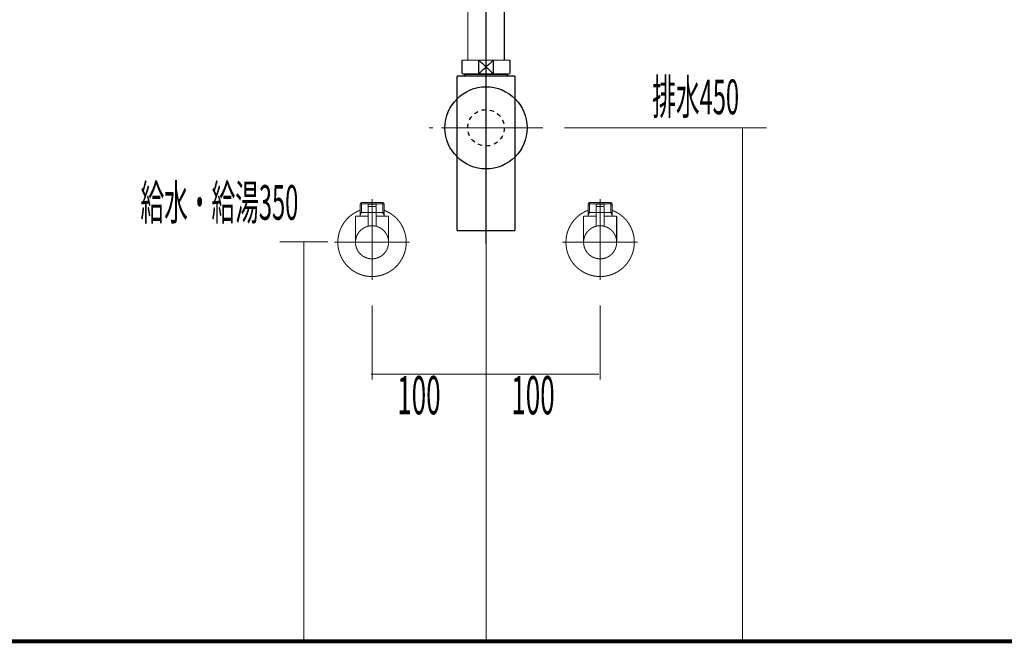
# Model space of a CAD drawing. Extents: x -60 to 482, y -330 to -7.
# Drawn here: x 316 to 402, y -253 to -198 of the extents above; entities that cross this region are included whole.
import ezdxf

# ---------------------------------------------------------------- set-up
doc = ezdxf.new("R2010")
doc.units = 0
for name, pattern in [('AIGENLINE004', [14, 11, -1, 1, -1]), ('AIGENLINE006', [0.7056, 0.3528, -0.3528, 0, 0]), ('AIGENLINE007', [1.4298, 0.7149, -0.7149, 0, 0]), ('AIGENLINE008', [0.717, 0.3585, -0.3585, 0, 0])]:
    doc.linetypes.add(name, pattern=pattern)
for name, color, linetype in [('LAYER_14', 7, 'CONTINUOUS'), ('LAYER_15', 7, 'CONTINUOUS'), ('LAYER_25', 7, 'CONTINUOUS'), ('LAYER_27', 7, 'CONTINUOUS'), ('LAYER_28', 7, 'CONTINUOUS')]:
    doc.layers.add(name, color=color, linetype=linetype)
doc.styles.get("Standard").update_dxf_attribs({"font": 'TXT', "bigfont": 'BIGFONT'})

# ---------------------------------------------------------------- blocks, each defined once
blk = doc.blocks.new('AIGNBL0E010004')
at = {"layer": 'LAYER_14', "linetype": 'AIGENLINE006', "const_width": 0.0882, "flags": 128}
blk.add_lwpolyline([(356.7297, -154.5077), (356.7297, -252.6685)], dxfattribs=at)
blk = doc.blocks.new('AIGNBL0F030004')
at = {"layer": 'LAYER_15', "const_width": 0.1058}
blk.add_lwpolyline([(358.8274, -191.8031), (358.98, -191.8031)], dxfattribs=at)
blk = doc.blocks.new('AIGNBL0F030005')
at = {"layer": 'LAYER_15', "const_width": 0.1058}
blk.add_lwpolyline([(354.4801, -192.7529), (354.4801, -191.8031)], dxfattribs=at)
blk = doc.blocks.new('AIGNBL0F030006')
at = {"layer": 'LAYER_15', "const_width": 0.1058}
blk.add_lwpolyline([(356.7297, -192.4029), (357.3701, -193.003)], dxfattribs=at)
blk = doc.blocks.new('AIGNBL0F030007')
at = {"layer": 'LAYER_15', "const_width": 0.1058}
blk.add_lwpolyline([(356.7297, -192.4029), (357.3701, -191.8031)], dxfattribs=at)
blk = doc.blocks.new('AIGNBL0F030008')
at = {"layer": 'LAYER_15', "const_width": 0.1058}
blk.add_lwpolyline([(357.3701, -193.003), (356.0896, -193.003)], dxfattribs=at)
blk = doc.blocks.new('AIGNBL0F030009')
at = {"layer": 'LAYER_15', "const_width": 0.1058}
blk.add_lwpolyline([(358.98, -193.003), (357.3701, -193.003)], dxfattribs=at)
blk = doc.blocks.new('AIGNBL0F03000A')
at = {"layer": 'LAYER_15', "const_width": 0.1058}
blk.add_lwpolyline([(356.0896, -191.8031), (357.3701, -191.8031)], dxfattribs=at)
blk = doc.blocks.new('AIGNBL0F03000B')
at = {"layer": 'LAYER_15', "const_width": 0.1058}
blk.add_lwpolyline([(357.3701, -191.8031), (357.3701, -193.003)], dxfattribs=at)
blk = doc.blocks.new('AIGNBL0F03000C')
at = {"layer": 'LAYER_15', "const_width": 0.1058}
blk.add_lwpolyline([(357.3701, -191.8031), (358.8274, -191.8031)], dxfattribs=at)
blk = doc.blocks.new('AIGNBL0F03000D')
at = {"layer": 'LAYER_15', "const_width": 0.1058}
blk.add_lwpolyline([(358.98, -191.8031), (358.98, -193.003)], dxfattribs=at)
blk = doc.blocks.new('AIGNBL0F03000E')
at = {"layer": 'LAYER_15', "const_width": 0.1058}
blk.add_lwpolyline([(354.4801, -193.003), (354.4801, -192.7529)], dxfattribs=at)
blk = doc.blocks.new('AIGNBL0F03000F')
at = {"layer": 'LAYER_15', "const_width": 0.1058}
blk.add_lwpolyline([(354.4801, -191.8031), (356.0896, -191.8031)], dxfattribs=at)
blk = doc.blocks.new('AIGNBL0F030010')
at = {"layer": 'LAYER_15', "const_width": 0.1058}
blk.add_lwpolyline([(356.0896, -193.003), (356.0896, -191.8031)], dxfattribs=at)
blk = doc.blocks.new('AIGNBL0F030011')
at = {"layer": 'LAYER_15', "const_width": 0.1058}
blk.add_lwpolyline([(356.0896, -193.003), (354.4801, -193.003)], dxfattribs=at)
blk = doc.blocks.new('AIGNBL0F030012')
at = {"layer": 'LAYER_15', "const_width": 0.1058}
blk.add_lwpolyline([(356.0896, -191.8031), (356.7297, -192.4029)], dxfattribs=at)
blk = doc.blocks.new('AIGNBL0F030013')
at = {"layer": 'LAYER_15', "const_width": 0.1058}
blk.add_lwpolyline([(356.0896, -193.003), (356.7297, -192.4029)], dxfattribs=at)
blk = doc.blocks.new('AIGNBL0F020003')
at = {"layer": 'LAYER_15'}
for name in ['AIGNBL0F030005', 'AIGNBL0F03000F', 'AIGNBL0F03000A', 'AIGNBL0F030010', 'AIGNBL0F030012', 'AIGNBL0F030013', 'AIGNBL0F030007', 'AIGNBL0F030006', 'AIGNBL0F03000B', 'AIGNBL0F03000C', 'AIGNBL0F030004', 'AIGNBL0F03000D', 'AIGNBL0F03000E', 'AIGNBL0F030011', 'AIGNBL0F030008', 'AIGNBL0F030009']:
    blk.add_blockref(name, (0, 0), dxfattribs=at)
blk = doc.blocks.new('AIGNBL0F040016')
at = {"layer": 'LAYER_15', "const_width": 0.1058}
blk.add_lwpolyline([(354.911, -202.9931), (354.911, -202.9339)], dxfattribs=at)
blk = doc.blocks.new('AIGNBL0F040017')
at = {"layer": 'LAYER_15', "const_width": 0.1058}
blk.add_lwpolyline([(354.911, -202.9931), (354.8301, -202.9931)], dxfattribs=at)
blk = doc.blocks.new('AIGNBL0F040018')
at = {"layer": 'LAYER_15', "const_width": 0.1058}
blk.add_lwpolyline([(354.8301, -203.134), (354.911, -202.9931)], dxfattribs=at)
blk = doc.blocks.new('AIGNBL0F040019')
at = {"layer": 'LAYER_15', "const_width": 0.1058}
blk.add_lwpolyline([(354.8301, -203.134), (354.8301, -202.9339)], dxfattribs=at)
blk = doc.blocks.new('AIGNBL0F04001A')
at = {"layer": 'LAYER_15', "const_width": 0.1058}
blk.add_lwpolyline([(358.5487, -202.9931), (354.911, -202.9931)], dxfattribs=at)
blk = doc.blocks.new('AIGNBL0F04001B')
at = {"layer": 'LAYER_15', "const_width": 0.1058}
blk.add_lwpolyline([(358.63, -202.9339), (358.63, -203.134)], dxfattribs=at)
blk = doc.blocks.new('AIGNBL0F04001C')
at = {"layer": 'LAYER_15', "const_width": 0.1058}
blk.add_lwpolyline([(354.8301, -203.134), (358.63, -203.134)], dxfattribs=at)
blk = doc.blocks.new('AIGNBL0F04001D')
at = {"layer": 'LAYER_15', "const_width": 0.1058}
blk.add_lwpolyline([(358.5487, -202.9931), (358.63, -203.134)], dxfattribs=at)
blk = doc.blocks.new('AIGNBL0F04001E')
at = {"layer": 'LAYER_15', "const_width": 0.1058}
blk.add_lwpolyline([(358.63, -202.9931), (358.5487, -202.9931)], dxfattribs=at)
blk = doc.blocks.new('AIGNBL0F04001F')
at = {"layer": 'LAYER_15', "const_width": 0.1058}
blk.add_lwpolyline([(358.5487, -202.9339), (358.5487, -202.9931)], dxfattribs=at)
blk = doc.blocks.new('AIGNBL0F030015')
at = {"layer": 'LAYER_15'}
for name in ['AIGNBL0F040019', 'AIGNBL0F040016', 'AIGNBL0F04001F', 'AIGNBL0F04001B', 'AIGNBL0F040017', 'AIGNBL0F040018', 'AIGNBL0F04001C', 'AIGNBL0F04001A', 'AIGNBL0F04001D', 'AIGNBL0F04001E']:
    blk.add_blockref(name, (0, 0), dxfattribs=at)
blk = doc.blocks.new('AIGNBL0F030020')
at = {"layer": 'LAYER_15', "const_width": 0.1058}
blk.add_lwpolyline([(354.19, -203.134), (354.8301, -203.134)], dxfattribs=at)
blk = doc.blocks.new('AIGNBL0F030021')
at = {"layer": 'LAYER_15', "const_width": 0.1058}
blk.add_lwpolyline([(358.63, -203.134), (359.2708, -203.134)], dxfattribs=at)
blk = doc.blocks.new('AIGNBL0F030022')
at = {"layer": 'LAYER_15', "const_width": 0.1058}
blk.add_lwpolyline([(359.2701, -207.6337), (359.2701, -216.6836)], dxfattribs=at)
blk = doc.blocks.new('AIGNBL0F030023')
at = {"layer": 'LAYER_15', "const_width": 0.1058}
blk.add_lwpolyline([(359.2701, -203.134), (359.2701, -207.6337)], dxfattribs=at)
blk = doc.blocks.new('AIGNBL0F030024')
at = {"layer": 'LAYER_15', "const_width": 0.1058}
blk.add_lwpolyline([(354.19, -216.6836), (354.19, -203.134)], dxfattribs=at)
blk = doc.blocks.new('AIGNBL0F030025')
at = {"layer": 'LAYER_15', "const_width": 0.1058}
blk.add_lwpolyline([(354.19, -216.6836), (359.2701, -216.6836)], dxfattribs=at)
blk = doc.blocks.new('AIGNBL0F020014')
at = {"layer": 'LAYER_15'}
for name in ['AIGNBL0F030015', 'AIGNBL0F030020', 'AIGNBL0F030024', 'AIGNBL0F030021', 'AIGNBL0F030023', 'AIGNBL0F030022', 'AIGNBL0F030025']:
    blk.add_blockref(name, (0, 0), dxfattribs=at)
blk = doc.blocks.new('AIGNBL0F030027')
at = {"layer": 'LAYER_15', "const_width": 0.1058}
blk.add_lwpolyline([(356.0896, -202.9339), (356.7297, -202.3337)], dxfattribs=at)
blk = doc.blocks.new('AIGNBL0F030028')
at = {"layer": 'LAYER_15', "const_width": 0.1058}
blk.add_lwpolyline([(356.0896, -201.734), (356.7297, -202.3337)], dxfattribs=at)
blk = doc.blocks.new('AIGNBL0F030029')
at = {"layer": 'LAYER_15', "const_width": 0.1058}
blk.add_lwpolyline([(356.0896, -202.9339), (354.6299, -202.9339)], dxfattribs=at)
blk = doc.blocks.new('AIGNBL0F03002A')
at = {"layer": 'LAYER_15', "const_width": 0.1058}
blk.add_lwpolyline([(356.0896, -202.9339), (356.0896, -201.734)], dxfattribs=at)
blk = doc.blocks.new('AIGNBL0F03002B')
at = {"layer": 'LAYER_15', "const_width": 0.1058}
blk.add_lwpolyline([(354.6299, -201.734), (356.0896, -201.734)], dxfattribs=at)
blk = doc.blocks.new('AIGNBL0F03002C')
at = {"layer": 'LAYER_15', "const_width": 0.1058}
blk.add_lwpolyline([(354.6299, -202.9339), (354.6299, -201.734)], dxfattribs=at)
blk = doc.blocks.new('AIGNBL0F03002D')
at = {"layer": 'LAYER_15', "const_width": 0.1058}
blk.add_lwpolyline([(358.8298, -201.734), (358.8298, -202.9339)], dxfattribs=at)
blk = doc.blocks.new('AIGNBL0F03002E')
at = {"layer": 'LAYER_15', "const_width": 0.1058}
blk.add_lwpolyline([(357.3701, -201.734), (358.8298, -201.734)], dxfattribs=at)
blk = doc.blocks.new('AIGNBL0F03002F')
at = {"layer": 'LAYER_15', "const_width": 0.1058}
blk.add_lwpolyline([(357.3701, -201.734), (357.3701, -202.9339)], dxfattribs=at)
blk = doc.blocks.new('AIGNBL0F030030')
at = {"layer": 'LAYER_15', "const_width": 0.1058}
blk.add_lwpolyline([(356.0896, -201.734), (357.3701, -201.734)], dxfattribs=at)
blk = doc.blocks.new('AIGNBL0F030031')
at = {"layer": 'LAYER_15', "const_width": 0.1058}
blk.add_lwpolyline([(358.8298, -202.9339), (357.3701, -202.9339)], dxfattribs=at)
blk = doc.blocks.new('AIGNBL0F030032')
at = {"layer": 'LAYER_15', "const_width": 0.1058}
blk.add_lwpolyline([(357.3701, -202.9339), (356.0896, -202.9339)], dxfattribs=at)
blk = doc.blocks.new('AIGNBL0F030033')
at = {"layer": 'LAYER_15', "const_width": 0.1058}
blk.add_lwpolyline([(356.7297, -202.3337), (357.3701, -201.734)], dxfattribs=at)
blk = doc.blocks.new('AIGNBL0F030034')
at = {"layer": 'LAYER_15', "const_width": 0.1058}
blk.add_lwpolyline([(356.7297, -202.3337), (357.3701, -202.9339)], dxfattribs=at)
blk = doc.blocks.new('AIGNBL0F020026')
at = {"layer": 'LAYER_15'}
for name in ['AIGNBL0F03002B', 'AIGNBL0F03002C', 'AIGNBL0F030028', 'AIGNBL0F03002A', 'AIGNBL0F030030', 'AIGNBL0F030033', 'AIGNBL0F03002E', 'AIGNBL0F03002F', 'AIGNBL0F03002D', 'AIGNBL0F030029', 'AIGNBL0F030027', 'AIGNBL0F030032', 'AIGNBL0F030034', 'AIGNBL0F030031']:
    blk.add_blockref(name, (0, 0), dxfattribs=at)
blk = doc.blocks.new('AIGNBL0F020035')
at = {"layer": 'LAYER_15', "linetype": 'AIGENLINE004', "const_width": 0.1058, "flags": 128}
blk.add_lwpolyline([(356.7297, -190.6032), (356.7297, -201.734)], dxfattribs=at)
blk = doc.blocks.new('AIGNBL0F040038')
at = {"layer": 'LAYER_15', "const_width": 0.1058}
for points in [[(351.7298, -207.6685), (352.0826, -207.6685)], [(361.3768, -207.6685), (361.7296, -207.6685)]]:
    blk.add_lwpolyline(points, dxfattribs=at)
at = {"layer": 'LAYER_15', "linetype": 'AIGENLINE007', "const_width": 0.1058, "flags": 128}
blk.add_lwpolyline([(352.7975, -207.6685), (361.3768, -207.6685)], dxfattribs=at)
blk = doc.blocks.new('AIGNBL0F030037')
at = {"layer": 'LAYER_15'}
blk.add_blockref('AIGNBL0F040038', (0, 0), dxfattribs=at)
blk = doc.blocks.new('AIGNBL0F020036')
at = {"layer": 'LAYER_15'}
blk.add_blockref('AIGNBL0F030037', (0, 0), dxfattribs=at)
blk = doc.blocks.new('AIGNBL0F020039')
at = {"layer": 'LAYER_15', "linetype": 'AIGENLINE004', "const_width": 0.1058, "flags": 128}
blk.add_lwpolyline([(356.7297, -201.734), (356.7297, -217.8839)], dxfattribs=at)
blk = doc.blocks.new('AIGNBL0F03003B')
at = {"layer": 'LAYER_15', "const_width": 0.1058}
blk.add_lwpolyline([(355.1298, -193.003), (355.1298, -201.734)], dxfattribs=at)
blk = doc.blocks.new('AIGNBL0F03003C')
at = {"layer": 'LAYER_15', "const_width": 0.106}
blk.add_lwpolyline([(358.33, -201.734), (358.33, -193.003)], dxfattribs=at)
blk = doc.blocks.new('AIGNBL0F02003A')
at = {"layer": 'LAYER_15'}
for name in ['AIGNBL0F03003B', 'AIGNBL0F03003C']:
    blk.add_blockref(name, (0, 0), dxfattribs=at)
blk = doc.blocks.new('AIGNBL0F02003D')
at = {"layer": 'LAYER_15', "linetype": 'AIGENLINE008'}
blk.add_circle((356.7295, -207.6687), 1.6001, dxfattribs=at)
blk = doc.blocks.new('AIGNBL0F010002')
at = {"layer": 'LAYER_15'}
blk.add_circle((356.7298, -207.6686), 3.6, dxfattribs=at)
for name in ['AIGNBL0F020035', 'AIGNBL0F020003', 'AIGNBL0F02003A', 'AIGNBL0F020026', 'AIGNBL0F020039', 'AIGNBL0F020014', 'AIGNBL0F02003D', 'AIGNBL0F020036']:
    blk.add_blockref(name, (0, 0), dxfattribs=at)
blk = doc.blocks.new('AIGNBL19030004')
at = {"layer": 'LAYER_25', "const_width": 0.0882}
blk.add_lwpolyline([(346.7131, -215.1014), (346.7324, -215.1014)], dxfattribs=at)
blk = doc.blocks.new('AIGNBL19030005')
at = {"layer": 'LAYER_25', "const_width": 0.0882}
blk.add_lwpolyline([(345.7044, -215.1014), (346.7131, -215.1014)], dxfattribs=at)
blk = doc.blocks.new('AIGNBL19030006')
at = {"layer": 'LAYER_25', "const_width": 0.0882}
blk.add_lwpolyline([(346.7516, -215.1014), (347.7604, -215.1014)], dxfattribs=at)
blk = doc.blocks.new('AIGNBL19030007')
at = {"layer": 'LAYER_25', "const_width": 0.0882}
blk.add_lwpolyline([(348.0573, -215.0008), (348.0022, -215.0422)], dxfattribs=at)
blk = doc.blocks.new('AIGNBL19030008')
at = {"layer": 'LAYER_25', "const_width": 0.0882}
blk.add_lwpolyline([(347.779, -215.1014), (347.77, -215.1014)], dxfattribs=at)
blk = doc.blocks.new('AIGNBL19030009')
at = {"layer": 'LAYER_25', "const_width": 0.0882}
blk.add_lwpolyline([(345.7044, -215.1014), (345.6954, -215.1014)], dxfattribs=at)
blk = doc.blocks.new('AIGNBL1903000A')
at = {"layer": 'LAYER_25', "const_width": 0.0882}
blk.add_lwpolyline([(347.77, -215.1014), (347.7604, -215.1014)], dxfattribs=at)
blk = doc.blocks.new('AIGNBL19020003')
at = {"layer": 'LAYER_25'}
for name in ['AIGNBL19030007', 'AIGNBL19030009', 'AIGNBL19030005', 'AIGNBL19030004', 'AIGNBL19030006', 'AIGNBL1903000A', 'AIGNBL19030008']:
    blk.add_blockref(name, (0, 0), dxfattribs=at)
blk = doc.blocks.new('AIGNBL1903000C')
at = {"layer": 'LAYER_25', "const_width": 0.0882}
blk.add_lwpolyline([(347.0624, -214.5516), (346.4023, -214.5516)], dxfattribs=at)
blk = doc.blocks.new('AIGNBL1903000D')
at = {"layer": 'LAYER_25', "const_width": 0.0882}
blk.add_lwpolyline([(347.0328, -214.3511), (346.4326, -214.3511)], dxfattribs=at)
blk = doc.blocks.new('AIGNBL1903000E')
at = {"layer": 'LAYER_25', "const_width": 0.0882}
blk.add_lwpolyline([(347.0824, -214.5316), (347.0824, -214.4014)], dxfattribs=at)
blk = doc.blocks.new('AIGNBL1903000F')
at = {"layer": 'LAYER_25', "const_width": 0.0882}
blk.add_lwpolyline([(346.3824, -214.5316), (346.3824, -214.4014)], dxfattribs=at)
blk = doc.blocks.new('AIGNBL19030010')
at = {"layer": 'LAYER_25', "const_width": 0.0882}
blk.add_lwpolyline([(347.0824, -214.5316), (347.0624, -214.5516)], dxfattribs=at)
blk = doc.blocks.new('AIGNBL19030011')
at = {"layer": 'LAYER_25', "const_width": 0.0882}
blk.add_lwpolyline([(346.3824, -214.5316), (346.4023, -214.5516)], dxfattribs=at)
blk = doc.blocks.new('AIGNBL19030012')
at = {"layer": 'LAYER_25', "const_width": 0.0882}
blk.add_lwpolyline([(346.7324, -215.211), (346.7324, -213.9514)], dxfattribs=at)
blk = doc.blocks.new('AIGNBL19030013')
at = {"layer": 'LAYER_25', "const_width": 0.0882}
blk.add_lwpolyline([(346.3824, -214.4014, -0.3919919), (346.4326, -214.3511)], format="xyb", dxfattribs=at)
blk = doc.blocks.new('AIGNBL19030014')
at = {"layer": 'LAYER_25', "const_width": 0.0882}
blk.add_lwpolyline([(347.0328, -214.3511, -0.3904721), (347.0824, -214.4014)], format="xyb", dxfattribs=at)
blk = doc.blocks.new('AIGNBL19030015')
at = {"layer": 'LAYER_25', "const_width": 0.0882}
blk.add_lwpolyline([(345.2827, -217.7011, -0.4142187), (346.7324, -216.2514, -0.414106), (348.1828, -217.7011, -0.4141871), (346.7324, -219.1515, -0.4142997)], format="xyb", close=True, dxfattribs=at)
blk = doc.blocks.new('AIGNBL19030016')
at = {"layer": 'LAYER_25', "const_width": 0.0882}
blk.add_lwpolyline([(346.3824, -215.4012), (345.2827, -215.4012)], dxfattribs=at)
blk = doc.blocks.new('AIGNBL19030017')
at = {"layer": 'LAYER_25', "const_width": 0.0882}
blk.add_lwpolyline([(345.6823, -215.3026), (345.6823, -215.4012)], dxfattribs=at)
blk = doc.blocks.new('AIGNBL19030018')
at = {"layer": 'LAYER_25', "const_width": 0.0882}
blk.add_lwpolyline([(345.6823, -215.1014), (345.6823, -215.3026)], dxfattribs=at)
blk = doc.blocks.new('AIGNBL19030019')
at = {"layer": 'LAYER_25', "const_width": 0.0882}
blk.add_lwpolyline([(347.7824, -215.3026), (347.7824, -215.4012)], dxfattribs=at)
blk = doc.blocks.new('AIGNBL1903001A')
at = {"layer": 'LAYER_25', "const_width": 0.0882}
blk.add_lwpolyline([(347.7824, -215.1014), (347.6667, -215.1014)], dxfattribs=at)
blk = doc.blocks.new('AIGNBL1903001B')
at = {"layer": 'LAYER_25', "const_width": 0.0882}
blk.add_lwpolyline([(347.7824, -215.1014), (347.7824, -215.3026)], dxfattribs=at)
blk = doc.blocks.new('AIGNBL1903001C')
at = {"layer": 'LAYER_25', "const_width": 0.0882}
blk.add_lwpolyline([(347.7824, -215.3026), (347.6667, -215.1014)], dxfattribs=at)
blk = doc.blocks.new('AIGNBL1903001D')
at = {"layer": 'LAYER_25', "const_width": 0.0882}
blk.add_lwpolyline([(347.7824, -214.3173), (347.7824, -215.1014)], dxfattribs=at)
blk = doc.blocks.new('AIGNBL1903001E')
at = {"layer": 'LAYER_25', "const_width": 0.0882}
blk.add_lwpolyline([(345.7988, -215.1014), (345.6823, -215.1014)], dxfattribs=at)
blk = doc.blocks.new('AIGNBL1903001F')
at = {"layer": 'LAYER_25', "const_width": 0.0882}
blk.add_lwpolyline([(345.7988, -214.2016), (345.6823, -214.3173)], dxfattribs=at)
blk = doc.blocks.new('AIGNBL19030020')
at = {"layer": 'LAYER_25', "const_width": 0.0882}
blk.add_lwpolyline([(345.6823, -214.3173), (345.6823, -215.1014)], dxfattribs=at)
blk = doc.blocks.new('AIGNBL19030021')
at = {"layer": 'LAYER_25', "const_width": 0.0882}
blk.add_lwpolyline([(345.6823, -214.3173), (345.7988, -214.3173)], dxfattribs=at)
blk = doc.blocks.new('AIGNBL19030022')
at = {"layer": 'LAYER_25', "const_width": 0.0882}
blk.add_lwpolyline([(345.7988, -215.1014), (345.6823, -215.3026)], dxfattribs=at)
blk = doc.blocks.new('AIGNBL19030023')
at = {"layer": 'LAYER_25', "const_width": 0.0882}
blk.add_lwpolyline([(345.7988, -214.3173), (345.7988, -215.1014)], dxfattribs=at)
blk = doc.blocks.new('AIGNBL19030024')
at = {"layer": 'LAYER_25', "const_width": 0.0882}
blk.add_lwpolyline([(345.7988, -214.2016), (345.7988, -214.3173)], dxfattribs=at)
blk = doc.blocks.new('AIGNBL19030025')
at = {"layer": 'LAYER_25', "const_width": 0.0882}
blk.add_lwpolyline([(347.6667, -214.2016), (347.7824, -214.3173)], dxfattribs=at)
blk = doc.blocks.new('AIGNBL19030026')
at = {"layer": 'LAYER_25', "const_width": 0.0882}
blk.add_lwpolyline([(347.7824, -214.3173), (347.6667, -214.3173)], dxfattribs=at)
blk = doc.blocks.new('AIGNBL19030027')
at = {"layer": 'LAYER_25', "const_width": 0.0882}
blk.add_lwpolyline([(347.6667, -214.3173), (347.6667, -214.2016)], dxfattribs=at)
blk = doc.blocks.new('AIGNBL19030028')
at = {"layer": 'LAYER_25', "const_width": 0.0882}
blk.add_lwpolyline([(347.6667, -214.3173), (347.6667, -214.2016)], dxfattribs=at)
blk = doc.blocks.new('AIGNBL19030029')
at = {"layer": 'LAYER_25', "const_width": 0.0882}
blk.add_lwpolyline([(347.6667, -215.1014), (347.6667, -214.3173)], dxfattribs=at)
blk = doc.blocks.new('AIGNBL1903002A')
at = {"layer": 'LAYER_25', "const_width": 0.0882}
blk.add_lwpolyline([(347.6667, -214.2016), (345.7988, -214.2016)], dxfattribs=at)
blk = doc.blocks.new('AIGNBL1903002B')
at = {"layer": 'LAYER_25', "const_width": 0.0882}
blk.add_lwpolyline([(347.6667, -215.1014), (347.0824, -215.1014)], dxfattribs=at)
blk = doc.blocks.new('AIGNBL1903002C')
at = {"layer": 'LAYER_25', "const_width": 0.0882}
blk.add_lwpolyline([(345.7988, -214.3173), (347.6667, -214.3173)], dxfattribs=at)
blk = doc.blocks.new('AIGNBL1903002D')
at = {"layer": 'LAYER_25', "const_width": 0.0882}
blk.add_lwpolyline([(345.2827, -215.4012), (345.2827, -217.7011)], dxfattribs=at)
blk = doc.blocks.new('AIGNBL1903002E')
at = {"layer": 'LAYER_25', "const_width": 0.0882}
blk.add_lwpolyline([(348.1828, -215.4012), (347.0824, -215.4012)], dxfattribs=at)
blk = doc.blocks.new('AIGNBL1903002F')
at = {"layer": 'LAYER_25', "const_width": 0.0882}
blk.add_lwpolyline([(348.1828, -217.7011), (348.1828, -215.4012)], dxfattribs=at)
blk = doc.blocks.new('AIGNBL19030030')
at = {"layer": 'LAYER_25', "const_width": 0.0882}
blk.add_lwpolyline([(346.7324, -219.4512), (346.7324, -213.9011)], dxfattribs=at)
blk = doc.blocks.new('AIGNBL19040032')
at = {"layer": 'LAYER_25', "const_width": 0.0882}
blk.add_lwpolyline([(347.0824, -214.5716), (347.0824, -216.2941)], dxfattribs=at)
blk = doc.blocks.new('AIGNBL19040033')
at = {"layer": 'LAYER_25', "const_width": 0.0882}
blk.add_lwpolyline([(347.0624, -214.5516), (347.0824, -214.5716)], dxfattribs=at)
blk = doc.blocks.new('AIGNBL19040034')
at = {"layer": 'LAYER_25', "const_width": 0.0882}
blk.add_lwpolyline([(346.7324, -217.3511), (346.7324, -214.2512)], dxfattribs=at)
blk = doc.blocks.new('AIGNBL19040035')
at = {"layer": 'LAYER_25', "const_width": 0.0882}
blk.add_lwpolyline([(346.3824, -214.5716), (346.4023, -214.5516)], dxfattribs=at)
blk = doc.blocks.new('AIGNBL19040036')
at = {"layer": 'LAYER_25', "const_width": 0.0882}
blk.add_lwpolyline([(347.0624, -214.5516), (346.4023, -214.5516)], dxfattribs=at)
blk = doc.blocks.new('AIGNBL19040037')
at = {"layer": 'LAYER_25', "const_width": 0.0882}
blk.add_lwpolyline([(346.3824, -216.2941), (346.3824, -214.5716)], dxfattribs=at)
blk = doc.blocks.new('AIGNBL19030031')
at = {"layer": 'LAYER_25'}
for name in ['AIGNBL19040035', 'AIGNBL19040037', 'AIGNBL19040036', 'AIGNBL19040034', 'AIGNBL19040033', 'AIGNBL19040032']:
    blk.add_blockref(name, (0, 0), dxfattribs=at)
blk = doc.blocks.new('AIGNBL19030038')
at = {"layer": 'LAYER_25', "const_width": 0.0882}
blk.add_lwpolyline([(343.7324, -217.7011, -0.3130117), (345.6823, -214.8913)], format="xyb", dxfattribs=at)
blk = doc.blocks.new('AIGNBL19030039')
at = {"layer": 'LAYER_25', "const_width": 0.0882}
blk.add_lwpolyline([(347.7824, -214.8913, -0.4142297), (349.5429, -218.7512, -0.4142704), (345.6823, -220.5116, -0.3129524), (343.7324, -217.7011)], format="xyb", dxfattribs=at)
blk = doc.blocks.new('AIGNBL1903003A')
at = {"layer": 'LAYER_25', "const_width": 0.0882}
blk.add_lwpolyline([(346.7324, -221.0015), (346.7324, -213.9011)], dxfattribs=at)
blk = doc.blocks.new('AIGNBL1903003B')
at = {"layer": 'LAYER_25', "const_width": 0.0882}
blk.add_lwpolyline([(350.0328, -217.7011), (343.4326, -217.7011)], dxfattribs=at)
blk = doc.blocks.new('AIGNBL1902000B')
at = {"layer": 'LAYER_25'}
for name in ['AIGNBL19030030', 'AIGNBL1903003A', 'AIGNBL19030012', 'AIGNBL19030038', 'AIGNBL19030039', 'AIGNBL1903001F', 'AIGNBL19030020', 'AIGNBL19030021', 'AIGNBL19030024', 'AIGNBL1903002A', 'AIGNBL19030023', 'AIGNBL1903002C', 'AIGNBL19030031', 'AIGNBL19030013', 'AIGNBL1903000F', 'AIGNBL19030011', 'AIGNBL1903000C', 'AIGNBL1903000D', 'AIGNBL19030014', 'AIGNBL19030010', 'AIGNBL1903000E', 'AIGNBL19030025', 'AIGNBL19030027', 'AIGNBL19030028', 'AIGNBL19030026', 'AIGNBL19030029', 'AIGNBL1903001D', 'AIGNBL19030016', 'AIGNBL1903002D', 'AIGNBL19030018', 'AIGNBL1903001E', 'AIGNBL19030022', 'AIGNBL19030017', 'AIGNBL1903002B', 'AIGNBL1903002E', 'AIGNBL1903001A', 'AIGNBL1903001C', 'AIGNBL1903001B', 'AIGNBL19030019', 'AIGNBL1903002F', 'AIGNBL19030015', 'AIGNBL1903003B']:
    blk.add_blockref(name, (0, 0), dxfattribs=at)
blk = doc.blocks.new('AIGNBL19010002')
at = {"layer": 'LAYER_25'}
for name in ['AIGNBL1902000B', 'AIGNBL19020003']:
    blk.add_blockref(name, (0, 0), dxfattribs=at)
blk = doc.blocks.new('AIGNBL1903003E')
at = {"layer": 'LAYER_25', "const_width": 0.0882}
blk.add_lwpolyline([(366.7132, -215.1014), (366.7325, -215.1014)], dxfattribs=at)
blk = doc.blocks.new('AIGNBL1903003F')
at = {"layer": 'LAYER_25', "const_width": 0.0882}
blk.add_lwpolyline([(365.7045, -215.1014), (366.7132, -215.1014)], dxfattribs=at)
blk = doc.blocks.new('AIGNBL19030040')
at = {"layer": 'LAYER_25', "const_width": 0.0882}
blk.add_lwpolyline([(366.7518, -215.1014), (367.7605, -215.1014)], dxfattribs=at)
blk = doc.blocks.new('AIGNBL19030041')
at = {"layer": 'LAYER_25', "const_width": 0.0882}
blk.add_lwpolyline([(368.0575, -215.0008), (368.0024, -215.0422)], dxfattribs=at)
blk = doc.blocks.new('AIGNBL19030042')
at = {"layer": 'LAYER_25', "const_width": 0.0882}
blk.add_lwpolyline([(367.7791, -215.1014), (367.7702, -215.1014)], dxfattribs=at)
blk = doc.blocks.new('AIGNBL19030043')
at = {"layer": 'LAYER_25', "const_width": 0.0882}
blk.add_lwpolyline([(365.7045, -215.1014), (365.6956, -215.1014)], dxfattribs=at)
blk = doc.blocks.new('AIGNBL19030044')
at = {"layer": 'LAYER_25', "const_width": 0.0882}
blk.add_lwpolyline([(367.7702, -215.1014), (367.7605, -215.1014)], dxfattribs=at)
blk = doc.blocks.new('AIGNBL1902003D')
at = {"layer": 'LAYER_25'}
for name in ['AIGNBL19030041', 'AIGNBL19030043', 'AIGNBL1903003F', 'AIGNBL1903003E', 'AIGNBL19030040', 'AIGNBL19030044', 'AIGNBL19030042']:
    blk.add_blockref(name, (0, 0), dxfattribs=at)
blk = doc.blocks.new('AIGNBL19030046')
at = {"layer": 'LAYER_25', "const_width": 0.0882}
blk.add_lwpolyline([(367.0626, -214.5516), (366.4025, -214.5516)], dxfattribs=at)
blk = doc.blocks.new('AIGNBL19030047')
at = {"layer": 'LAYER_25', "const_width": 0.0882}
blk.add_lwpolyline([(367.0329, -214.3511), (366.4328, -214.3511)], dxfattribs=at)
blk = doc.blocks.new('AIGNBL19030048')
at = {"layer": 'LAYER_25', "const_width": 0.0882}
blk.add_lwpolyline([(367.0825, -214.5316), (367.0825, -214.4014)], dxfattribs=at)
blk = doc.blocks.new('AIGNBL19030049')
at = {"layer": 'LAYER_25', "const_width": 0.0882}
blk.add_lwpolyline([(366.3825, -214.5316), (366.3825, -214.4014)], dxfattribs=at)
blk = doc.blocks.new('AIGNBL1903004A')
at = {"layer": 'LAYER_25', "const_width": 0.0882}
blk.add_lwpolyline([(367.0825, -214.5316), (367.0626, -214.5516)], dxfattribs=at)
blk = doc.blocks.new('AIGNBL1903004B')
at = {"layer": 'LAYER_25', "const_width": 0.0882}
blk.add_lwpolyline([(366.3825, -214.5316), (366.4025, -214.5516)], dxfattribs=at)
blk = doc.blocks.new('AIGNBL1903004C')
at = {"layer": 'LAYER_25', "const_width": 0.0882}
blk.add_lwpolyline([(366.7325, -215.211), (366.7325, -213.9514)], dxfattribs=at)
blk = doc.blocks.new('AIGNBL1903004D')
at = {"layer": 'LAYER_25', "const_width": 0.0882}
blk.add_lwpolyline([(366.3825, -214.4014, -0.3918632), (366.4328, -214.3511)], format="xyb", dxfattribs=at)
blk = doc.blocks.new('AIGNBL1903004E')
at = {"layer": 'LAYER_25', "const_width": 0.0882}
blk.add_lwpolyline([(367.0329, -214.3511, -0.3907969), (367.0825, -214.4014)], format="xyb", dxfattribs=at)
blk = doc.blocks.new('AIGNBL1903004F')
at = {"layer": 'LAYER_25', "const_width": 0.0882}
blk.add_lwpolyline([(365.2828, -217.7011, -0.4142022), (366.7325, -216.2514, -0.4141134), (368.1829, -217.7011, -0.4141944), (366.7325, -219.1515, -0.4142832)], format="xyb", close=True, dxfattribs=at)
blk = doc.blocks.new('AIGNBL19030050')
at = {"layer": 'LAYER_25', "const_width": 0.0882}
blk.add_lwpolyline([(366.3825, -215.4012), (365.2828, -215.4012)], dxfattribs=at)
blk = doc.blocks.new('AIGNBL19030051')
at = {"layer": 'LAYER_25', "const_width": 0.0882}
blk.add_lwpolyline([(365.6824, -215.3026), (365.6824, -215.4012)], dxfattribs=at)
blk = doc.blocks.new('AIGNBL19030052')
at = {"layer": 'LAYER_25', "const_width": 0.0882}
blk.add_lwpolyline([(365.6824, -215.1014), (365.6824, -215.3026)], dxfattribs=at)
blk = doc.blocks.new('AIGNBL19030053')
at = {"layer": 'LAYER_25', "const_width": 0.0882}
blk.add_lwpolyline([(367.7826, -215.3026), (367.7826, -215.4012)], dxfattribs=at)
blk = doc.blocks.new('AIGNBL19030054')
at = {"layer": 'LAYER_25', "const_width": 0.0882}
blk.add_lwpolyline([(367.7826, -215.1014), (367.6668, -215.1014)], dxfattribs=at)
blk = doc.blocks.new('AIGNBL19030055')
at = {"layer": 'LAYER_25', "const_width": 0.0882}
blk.add_lwpolyline([(367.7826, -215.1014), (367.7826, -215.3026)], dxfattribs=at)
blk = doc.blocks.new('AIGNBL19030056')
at = {"layer": 'LAYER_25', "const_width": 0.0882}
blk.add_lwpolyline([(367.7826, -215.3026), (367.6668, -215.1014)], dxfattribs=at)
blk = doc.blocks.new('AIGNBL19030057')
at = {"layer": 'LAYER_25', "const_width": 0.0882}
blk.add_lwpolyline([(367.7826, -214.3173), (367.7826, -215.1014)], dxfattribs=at)
blk = doc.blocks.new('AIGNBL19030058')
at = {"layer": 'LAYER_25', "const_width": 0.0882}
blk.add_lwpolyline([(365.7989, -215.1014), (365.6824, -215.1014)], dxfattribs=at)
blk = doc.blocks.new('AIGNBL19030059')
at = {"layer": 'LAYER_25', "const_width": 0.0882}
blk.add_lwpolyline([(365.7989, -214.2016), (365.6824, -214.3173)], dxfattribs=at)
blk = doc.blocks.new('AIGNBL1903005A')
at = {"layer": 'LAYER_25', "const_width": 0.0882}
blk.add_lwpolyline([(365.6824, -214.3173), (365.6824, -215.1014)], dxfattribs=at)
blk = doc.blocks.new('AIGNBL1903005B')
at = {"layer": 'LAYER_25', "const_width": 0.0882}
blk.add_lwpolyline([(365.6824, -214.3173), (365.7989, -214.3173)], dxfattribs=at)
blk = doc.blocks.new('AIGNBL1903005C')
at = {"layer": 'LAYER_25', "const_width": 0.0882}
blk.add_lwpolyline([(365.7989, -215.1014), (365.6824, -215.3026)], dxfattribs=at)
blk = doc.blocks.new('AIGNBL1903005D')
at = {"layer": 'LAYER_25', "const_width": 0.0882}
blk.add_lwpolyline([(365.7989, -214.3173), (365.7989, -215.1014)], dxfattribs=at)
blk = doc.blocks.new('AIGNBL1903005E')
at = {"layer": 'LAYER_25', "const_width": 0.0882}
blk.add_lwpolyline([(365.7989, -214.2016), (365.7989, -214.3173)], dxfattribs=at)
blk = doc.blocks.new('AIGNBL1903005F')
at = {"layer": 'LAYER_25', "const_width": 0.0882}
blk.add_lwpolyline([(367.6668, -214.2016), (367.7826, -214.3173)], dxfattribs=at)
blk = doc.blocks.new('AIGNBL19030060')
at = {"layer": 'LAYER_25', "const_width": 0.0882}
blk.add_lwpolyline([(367.7826, -214.3173), (367.6668, -214.3173)], dxfattribs=at)
blk = doc.blocks.new('AIGNBL19030061')
at = {"layer": 'LAYER_25', "const_width": 0.0882}
blk.add_lwpolyline([(367.6668, -214.3173), (367.6668, -214.2016)], dxfattribs=at)
blk = doc.blocks.new('AIGNBL19030062')
at = {"layer": 'LAYER_25', "const_width": 0.0882}
blk.add_lwpolyline([(367.6668, -214.3173), (367.6668, -214.2016)], dxfattribs=at)
blk = doc.blocks.new('AIGNBL19030063')
at = {"layer": 'LAYER_25', "const_width": 0.0882}
blk.add_lwpolyline([(367.6668, -215.1014), (367.6668, -214.3173)], dxfattribs=at)
blk = doc.blocks.new('AIGNBL19030064')
at = {"layer": 'LAYER_25', "const_width": 0.0882}
blk.add_lwpolyline([(367.6668, -214.2016), (365.7989, -214.2016)], dxfattribs=at)
blk = doc.blocks.new('AIGNBL19030065')
at = {"layer": 'LAYER_25', "const_width": 0.0882}
blk.add_lwpolyline([(367.6668, -215.1014), (367.0825, -215.1014)], dxfattribs=at)
blk = doc.blocks.new('AIGNBL19030066')
at = {"layer": 'LAYER_25', "const_width": 0.0882}
blk.add_lwpolyline([(365.7989, -214.3173), (367.6668, -214.3173)], dxfattribs=at)
blk = doc.blocks.new('AIGNBL19030067')
at = {"layer": 'LAYER_25', "const_width": 0.0882}
blk.add_lwpolyline([(365.2828, -215.4012), (365.2828, -217.7011)], dxfattribs=at)
blk = doc.blocks.new('AIGNBL19030068')
at = {"layer": 'LAYER_25', "const_width": 0.0882}
blk.add_lwpolyline([(368.1829, -215.4012), (367.0825, -215.4012)], dxfattribs=at)
blk = doc.blocks.new('AIGNBL19030069')
at = {"layer": 'LAYER_25', "const_width": 0.0882}
blk.add_lwpolyline([(368.1829, -217.7011), (368.1829, -215.4012)], dxfattribs=at)
blk = doc.blocks.new('AIGNBL1903006A')
at = {"layer": 'LAYER_25', "const_width": 0.0882}
blk.add_lwpolyline([(366.7325, -219.4512), (366.7325, -213.9011)], dxfattribs=at)
blk = doc.blocks.new('AIGNBL1904006C')
at = {"layer": 'LAYER_25', "const_width": 0.0882}
blk.add_lwpolyline([(367.0825, -214.5716), (367.0825, -216.2941)], dxfattribs=at)
blk = doc.blocks.new('AIGNBL1904006D')
at = {"layer": 'LAYER_25', "const_width": 0.0882}
blk.add_lwpolyline([(367.0626, -214.5516), (367.0825, -214.5716)], dxfattribs=at)
blk = doc.blocks.new('AIGNBL1904006E')
at = {"layer": 'LAYER_25', "const_width": 0.0882}
blk.add_lwpolyline([(366.7325, -217.3511), (366.7325, -214.2512)], dxfattribs=at)
blk = doc.blocks.new('AIGNBL1904006F')
at = {"layer": 'LAYER_25', "const_width": 0.0882}
blk.add_lwpolyline([(366.3825, -214.5716), (366.4025, -214.5516)], dxfattribs=at)
blk = doc.blocks.new('AIGNBL19040070')
at = {"layer": 'LAYER_25', "const_width": 0.0882}
blk.add_lwpolyline([(367.0626, -214.5516), (366.4025, -214.5516)], dxfattribs=at)
blk = doc.blocks.new('AIGNBL19040071')
at = {"layer": 'LAYER_25', "const_width": 0.0882}
blk.add_lwpolyline([(366.3825, -216.2941), (366.3825, -214.5716)], dxfattribs=at)
blk = doc.blocks.new('AIGNBL1903006B')
at = {"layer": 'LAYER_25'}
for name in ['AIGNBL1904006F', 'AIGNBL19040071', 'AIGNBL19040070', 'AIGNBL1904006E', 'AIGNBL1904006D', 'AIGNBL1904006C']:
    blk.add_blockref(name, (0, 0), dxfattribs=at)
blk = doc.blocks.new('AIGNBL19030072')
at = {"layer": 'LAYER_25', "const_width": 0.0882}
blk.add_lwpolyline([(363.7325, -217.7011, -0.3130104), (365.6824, -214.8913)], format="xyb", dxfattribs=at)
blk = doc.blocks.new('AIGNBL19030073')
at = {"layer": 'LAYER_25', "const_width": 0.0882}
blk.add_lwpolyline([(367.7826, -214.8913, -0.4142296), (369.543, -218.7512, -0.4142682), (365.6824, -220.5116, -0.3129511), (363.7325, -217.7011)], format="xyb", dxfattribs=at)
blk = doc.blocks.new('AIGNBL19030074')
at = {"layer": 'LAYER_25', "const_width": 0.0882}
blk.add_lwpolyline([(366.7325, -221.0015), (366.7325, -213.9011)], dxfattribs=at)
blk = doc.blocks.new('AIGNBL19030075')
at = {"layer": 'LAYER_25', "const_width": 0.0882}
blk.add_lwpolyline([(370.0329, -217.7011), (363.4328, -217.7011)], dxfattribs=at)
blk = doc.blocks.new('AIGNBL19020045')
at = {"layer": 'LAYER_25'}
for name in ['AIGNBL1903006A', 'AIGNBL19030074', 'AIGNBL1903004C', 'AIGNBL19030072', 'AIGNBL19030073', 'AIGNBL19030059', 'AIGNBL1903005A', 'AIGNBL1903005B', 'AIGNBL1903005E', 'AIGNBL19030064', 'AIGNBL1903005D', 'AIGNBL19030066', 'AIGNBL1903006B', 'AIGNBL1903004D', 'AIGNBL19030049', 'AIGNBL1903004B', 'AIGNBL19030046', 'AIGNBL19030047', 'AIGNBL1903004E', 'AIGNBL1903004A', 'AIGNBL19030048', 'AIGNBL1903005F', 'AIGNBL19030061', 'AIGNBL19030062', 'AIGNBL19030060', 'AIGNBL19030063', 'AIGNBL19030057', 'AIGNBL19030050', 'AIGNBL19030067', 'AIGNBL19030052', 'AIGNBL19030058', 'AIGNBL1903005C', 'AIGNBL19030051', 'AIGNBL19030065', 'AIGNBL19030068', 'AIGNBL19030054', 'AIGNBL19030056', 'AIGNBL19030055', 'AIGNBL19030053', 'AIGNBL19030069', 'AIGNBL1903004F', 'AIGNBL19030075']:
    blk.add_blockref(name, (0, 0), dxfattribs=at)
blk = doc.blocks.new('AIGNBL1901003C')
at = {"layer": 'LAYER_25'}
for name in ['AIGNBL19020045', 'AIGNBL1902003D']:
    blk.add_blockref(name, (0, 0), dxfattribs=at)
blk = doc.blocks.new('AIGNBL1C010009')
at = {"layer": 'LAYER_28', "color": 254, "const_width": 0.0882}
blk.add_lwpolyline([(323.3006, -252.6685)], dxfattribs=at)
blk = doc.blocks.new('AIGNBL1C01000A')
at = {"layer": 'LAYER_28', "color": 254, "const_width": 0.0882}
blk.add_lwpolyline([(316.9004, -252.6685)], dxfattribs=at)
blk = doc.blocks.new('AIGNBL1C01000B')
at = {"layer": 'LAYER_28', "color": 254, "const_width": 0.0882}
blk.add_lwpolyline([(323.3006, -252.6685)], dxfattribs=at)
blk = doc.blocks.new('AIGNBL1C01000C')
at = {"layer": 'LAYER_28', "const_width": 0.0882}
blk.add_lwpolyline([(316.9004, -252.6685), (323.3006, -252.6685)], dxfattribs=at)

msp = doc.modelspace()

# ---------------------------------------------------------------- linework, layer by layer
at = {"layer": 'LAYER_27', "const_width": 0.3528}
for points in [[(292.6556, -252.6685), (465.9863, -252.6685)], [(292.6556, -252.6685), (476.9614, -252.6685)]]:
    msp.add_lwpolyline(points, dxfattribs=at)
at = {"layer": 'LAYER_28', "const_width": 0.0882}
for points in [[(363.6032, -207.6685), (381.3356, -207.6685)], [(379.2165, -252.6685), (379.2165, -207.7154)], [(338.629, -217.6683), (342.8668, -217.6683)], [(340.7478, -252.6685), (340.7478, -217.7121)], [(346.7324, -223.2245), (346.7324, -229.7271)], [(366.7325, -223.2245), (366.7325, -229.7271)], [(356.7324, -228.8076), (356.7324, -229.7271)], [(346.6466, -229.2675), (356.6467, -229.2675)], [(356.6467, -229.2675), (366.6467, -229.2675)]]:
    msp.add_lwpolyline(points, dxfattribs=at)

# ---------------------------------------------------------------- block references
at = {"layer": 'LAYER_14'}
msp.add_blockref('AIGNBL0E010004', (0, 0), dxfattribs=at)
at = {"layer": 'LAYER_15'}
msp.add_blockref('AIGNBL0F010002', (0, 0), dxfattribs=at)
at = {"layer": 'LAYER_25'}
for name in ['AIGNBL19010002', 'AIGNBL1901003C']:
    msp.add_blockref(name, (0, 0), dxfattribs=at)
at = {"layer": 'LAYER_28'}
for name in ['AIGNBL1C01000A', 'AIGNBL1C01000C', 'AIGNBL1C010009', 'AIGNBL1C01000B']:
    msp.add_blockref(name, (0, 0), dxfattribs=at)

# ---------------------------------------------------------------- texts
at = {"layer": 'LAYER_28', "width": 0.5}
for s, height, p in [('排水450', 3.0447, (371.303, -206.4787)), ('給水・給湯350', 3.0447, (326.4255, -215.7297)), ('100', 3.3492, (348.9427, -232.7736)), ('100', 3.3492, (358.9428, -232.7736))]:
    msp.add_text(s, height=height, dxfattribs=at).set_placement(p)

doc.saveas('drawing.dxf')
